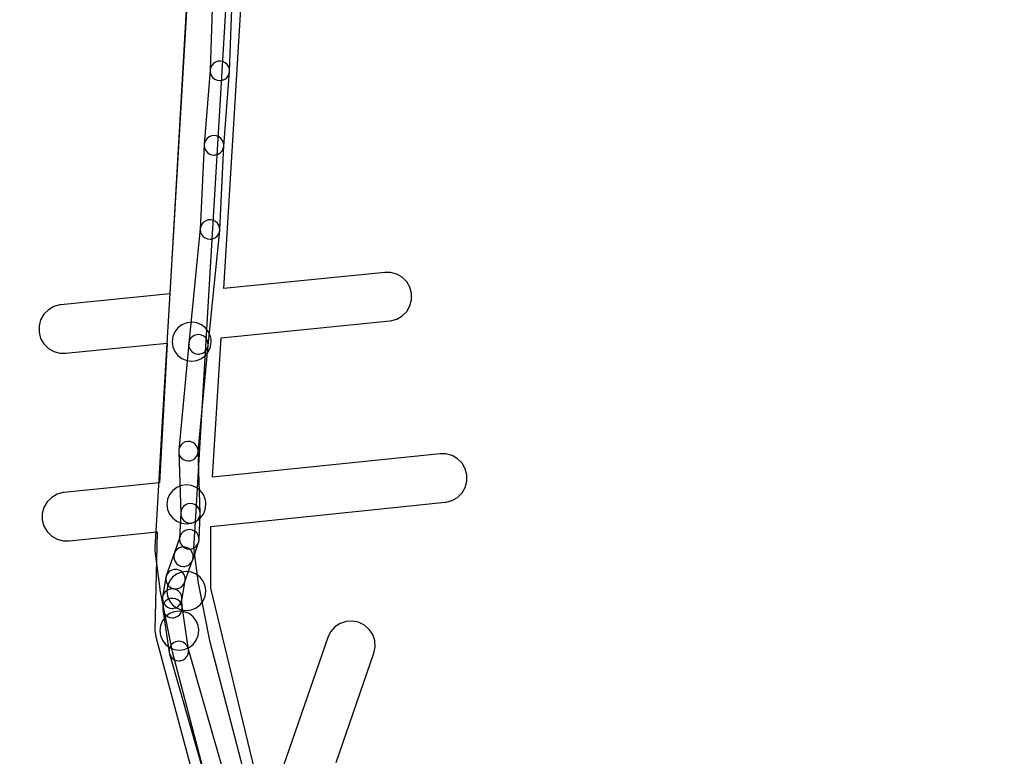
# Model space of a CAD drawing. Units: metres. Extents: x 503122 to 701250, y 6388423 to 6594361.
# Drawn here: x 546318 to 546419, y 6576750 to 6576826 of the extents above; entities that cross this region are included whole.
import ezdxf

# ---------------------------------------------------------------- set-up
doc = ezdxf.new("R2010")
doc.units = ezdxf.units.M
doc.header["$MEASUREMENT"] = 0
for name, color, linetype in [('Maa-alune vee ja kanal_survetorustik alla 250mm_2_VOOND', 94, 'Continuous'), ('Maa-alune vee ja kanal_vabavoolne torustik alla250mm ja üle 2m süg__VOOND', 94, 'Continuous'), ('Sideehitis maismaal_0_VOOND', 144, 'Continuous'), ('Sideehitis maismaal_1_VOOND', 144, 'Continuous'), ('Sideehitis maismaal_2_VOOND', 144, 'Continuous'), ('Sideehitis maismaal_3_VOOND', 144, 'Continuous'), ('Ühisveevärgi- ja kanalisatsiooniehitis_VOOND', 6, 'Continuous')]:
    doc.layers.add(name, color=color, linetype=linetype)
picture_1 = doc.add_image_def('image1.ecw', size_in_pixel=(25000, 25000))

# ---------------------------------------------------------------- blocks, each defined once
blk = doc.blocks.new('Maa-alune vee ja kanal.survetorustik alla 250mm_2_VOOND_ACAD_1_FMEBLOCK83')
at = {"layer": 'Maa-alune vee ja kanal_survetorustik alla 250mm_2_VOOND'}
for points in [[(-12.93, -90.73), (-17.14, -74.59), (-18.33, -68.56), (-18.8, -64.93), (-18.6, -61.71), (-18.6, -61.71), (-17.26, -39.05), (-15.26, -5.15)], [(-19.13, -2.93), (-21.25, -38.81), (-22.1, -53.09), (-22.1, -53.15), (-22.59, -61.47), (-22.8, -64.88), (-22.79, -65.25), (-22.29, -69.13), (-22.27, -69.27), (-21.05, -75.43), (-21.02, -75.54), (-16.8, -91.73)]]:
    blk.add_lwpolyline(points, dxfattribs=at)
blk = doc.blocks.new('Maa-alune vee ja kanal.vabavoolne torustik alla250mm ja üle 2m süg._VOOND_ACAD_1_FMEBLOCK85')
at = {"layer": 'Maa-alune vee ja kanal_vabavoolne torustik alla250mm ja üle 2m süg__VOOND'}
for points in [[(-23.16, -114.78), (-19.29, -103.57), (-19.28, -103.56), (-19.16, -102.92), (-19.2, -102.27), (-19.41, -101.65), (-19.77, -101.11), (-20.26, -100.68), (-20.85, -100.39), (-21.49, -100.26), (-22.14, -100.3), (-22.76, -100.51), (-23.3, -100.87), (-23.73, -101.37), (-24.01, -101.94), (-28.86, -115.96)], [(-31.24, -116.58), (-36.02, -96.89), (-36.01, -90.55), (-11.97, -88.08), (-11.9, -88.07), (-11.27, -87.9), (-10.71, -87.58), (-10.25, -87.12), (-9.92, -86.55), (-9.75, -85.92), (-9.75, -85.27), (-9.92, -84.64), (-10.25, -84.07), (-10.71, -83.61), (-11.27, -83.28), (-11.9, -83.12), (-12.49, -83.11), (-35.83, -85.51), (-34.96, -71.21), (-17.65, -69.47), (-17.57, -69.46), (-16.94, -69.29), (-16.38, -68.97), (-15.92, -68.51), (-15.59, -67.94), (-15.42, -67.31), (-15.42, -66.66), (-15.59, -66.03), (-15.92, -65.46), (-16.38, -65), (-16.94, -64.67), (-17.57, -64.51), (-18.15, -64.5), (-34.66, -66.15), (-32.64, -32.94)], [(-38.13, -30.39), (-40.19, -66.7), (-51.39, -67.83), (-51.47, -67.84), (-52.1, -68), (-52.66, -68.33), (-53.12, -68.79), (-53.45, -69.36), (-53.62, -69.99), (-53.62, -70.64), (-53.45, -71.27), (-53.12, -71.84), (-52.66, -72.3), (-52.1, -72.62), (-51.47, -72.79), (-50.89, -72.8), (-40.47, -71.76), (-41.28, -86.07), (-51.06, -87.08), (-51.13, -87.09), (-51.76, -87.25), (-52.32, -87.58), (-52.78, -88.04), (-53.11, -88.61), (-53.28, -89.24), (-53.28, -89.89), (-53.11, -90.52), (-52.78, -91.09), (-52.32, -91.55), (-51.76, -91.87), (-51.13, -92.04), (-50.54, -92.05), (-41.51, -91.12), (-41.74, -101.18), (-41.74, -101.23), (-41.65, -101.88), (-37.27, -118.22)]]:
    blk.add_lwpolyline(points, dxfattribs=at)

msp = doc.modelspace()

# ---------------------------------------------------------------- linework, layer by layer
at = {"layer": 'Sideehitis maismaal_0_VOOND'}
for points in [[(546335.039, 6576780.5), (546335.104, 6576780.502), (546335.17, 6576780.509), (546335.234, 6576780.519), (546335.481, 6576780.603), (546335.698, 6576780.748), (546335.871, 6576780.944), (546335.986, 6576781.179), (546336.035, 6576781.407), (546337.058, 6576792.364), (546337.06, 6576792.392), (546337.043, 6576792.652), (546336.959, 6576792.899), (546336.814, 6576793.116), (546336.618, 6576793.289), (546336.384, 6576793.404), (546336.128, 6576793.455), (546335.867, 6576793.438), (546335.62, 6576793.354), (546335.403, 6576793.209), (546335.231, 6576793.013), (546335.116, 6576792.778), (546335.067, 6576792.55), (546334.043, 6576781.593), (546334.039, 6576781.5), (546334.073, 6576781.241), (546334.173, 6576781), (546334.332, 6576780.793), (546334.539, 6576780.634), (546334.78, 6576780.534)], [(546335.246, 6576774.137), (546335.311, 6576774.139), (546335.377, 6576774.145), (546335.568, 6576774.19), (546335.802, 6576774.305), (546335.998, 6576774.477), (546336.143, 6576774.694), (546336.227, 6576774.942), (546336.246, 6576775.169), (546336.039, 6576781.533), (546336.037, 6576781.565), (546335.986, 6576781.821), (546335.871, 6576782.056), (546335.698, 6576782.252), (546335.481, 6576782.397), (546335.234, 6576782.481), (546334.974, 6576782.498), (546334.718, 6576782.447), (546334.483, 6576782.331), (546334.287, 6576782.159), (546334.142, 6576781.942), (546334.058, 6576781.695), (546334.04, 6576781.467), (546334.247, 6576775.104), (546334.28, 6576774.878), (546334.38, 6576774.637), (546334.539, 6576774.43), (546334.746, 6576774.271), (546334.987, 6576774.171)], [(546333.71, 6576767.39), (546333.775, 6576767.392), (546333.841, 6576767.399), (546333.905, 6576767.409), (546334.152, 6576767.493), (546334.369, 6576767.638), (546334.541, 6576767.834), (546334.651, 6576768.053), (546335.471, 6576770.343), (546335.477, 6576770.359), (546335.528, 6576770.615), (546335.511, 6576770.875), (546335.427, 6576771.122), (546335.282, 6576771.339), (546335.086, 6576771.511), (546334.851, 6576771.627), (546334.595, 6576771.678), (546334.335, 6576771.661), (546334.088, 6576771.577), (546333.871, 6576771.432), (546333.699, 6576771.236), (546333.589, 6576771.017), (546332.769, 6576768.727), (546332.744, 6576768.649), (546332.71, 6576768.39), (546332.744, 6576768.131), (546332.844, 6576767.89), (546333.003, 6576767.683), (546333.21, 6576767.524), (546333.451, 6576767.424)], [(546334.055, 6576760.012), (546334.12, 6576760.014), (546334.185, 6576760.02), (546334.25, 6576760.031), (546334.497, 6576760.115), (546334.714, 6576760.26), (546334.886, 6576760.456), (546335.002, 6576760.69), (546335.053, 6576760.946), (546335.044, 6576761.159), (546334.388, 6576765.562), (546334.379, 6576765.609), (546334.295, 6576765.856), (546334.15, 6576766.073), (546333.954, 6576766.246), (546333.72, 6576766.361), (546333.464, 6576766.412), (546333.203, 6576766.395), (546332.956, 6576766.311), (546332.739, 6576766.166), (546332.567, 6576765.97), (546332.452, 6576765.736), (546332.401, 6576765.479), (546332.409, 6576765.267), (546333.066, 6576760.864), (546333.089, 6576760.753), (546333.189, 6576760.512), (546333.348, 6576760.305), (546333.555, 6576760.146), (546333.796, 6576760.046)]]:
    msp.add_lwpolyline(points, close=True, dxfattribs=at)
at = {"layer": 'Sideehitis maismaal_1_VOOND'}
msp.add_lwpolyline([(546337.481, 6576826.924), (546337.261, 6576820.544), (546337.26, 6576820.51), (546337.294, 6576820.251), (546337.394, 6576820.01), (546337.553, 6576819.803), (546337.76, 6576819.644), (546338.001, 6576819.544), (546338.26, 6576819.51), (546338.325, 6576819.512), (546338.391, 6576819.519), (546338.519, 6576819.544), (546338.76, 6576819.644), (546338.967, 6576819.803), (546339.126, 6576820.01), (546339.226, 6576820.251), (546339.259, 6576820.476), (546339.479, 6576826.856)], dxfattribs=at)
for points in [[(546337.66, 6576811.87), (546337.725, 6576811.872), (546337.791, 6576811.879), (546337.855, 6576811.889), (546338.102, 6576811.973), (546338.319, 6576812.118), (546338.491, 6576812.314), (546338.607, 6576812.549), (546338.657, 6576812.792), (546339.257, 6576820.432), (546339.258, 6576820.445), (546339.241, 6576820.705), (546339.157, 6576820.952), (546339.012, 6576821.169), (546338.816, 6576821.341), (546338.581, 6576821.457), (546338.325, 6576821.508), (546338.065, 6576821.491), (546337.818, 6576821.407), (546337.601, 6576821.262), (546337.429, 6576821.066), (546337.313, 6576820.831), (546337.263, 6576820.588), (546336.663, 6576812.948), (546336.66, 6576812.87), (546336.694, 6576812.611), (546336.794, 6576812.37), (546336.953, 6576812.163), (546337.16, 6576812.004), (546337.401, 6576811.904)], [(546337.254, 6576803.238), (546337.319, 6576803.24), (546337.384, 6576803.247), (546337.513, 6576803.272), (546337.754, 6576803.372), (546337.961, 6576803.531), (546338.12, 6576803.738), (546338.22, 6576803.979), (546338.253, 6576804.191), (546338.659, 6576812.824), (546338.66, 6576812.871), (546338.626, 6576813.13), (546338.526, 6576813.371), (546338.367, 6576813.578), (546338.16, 6576813.737), (546337.919, 6576813.837), (546337.66, 6576813.871), (546337.401, 6576813.837), (546337.16, 6576813.737), (546336.953, 6576813.578), (546336.794, 6576813.371), (546336.694, 6576813.13), (546336.661, 6576812.918), (546336.255, 6576804.285), (546336.254, 6576804.238), (546336.288, 6576803.979), (546336.388, 6576803.738), (546336.547, 6576803.531), (546336.754, 6576803.372), (546336.995, 6576803.272)], [(546333.38, 6576765.38), (546333.445, 6576765.382), (546333.511, 6576765.389), (546333.763, 6576765.456), (546333.989, 6576765.587), (546334.173, 6576765.771), (546334.304, 6576765.997), (546334.367, 6576766.218), (546334.697, 6576768.228), (546334.701, 6576768.259), (546334.701, 6576768.521), (546334.634, 6576768.773), (546334.503, 6576768.999), (546334.319, 6576769.183), (546334.093, 6576769.314), (546333.841, 6576769.381), (546333.579, 6576769.381), (546333.327, 6576769.314), (546333.101, 6576769.183), (546332.917, 6576768.999), (546332.786, 6576768.773), (546332.723, 6576768.552), (546332.393, 6576766.542), (546332.38, 6576766.38), (546332.414, 6576766.121), (546332.514, 6576765.88), (546332.673, 6576765.673), (546332.88, 6576765.514), (546333.121, 6576765.414)]]:
    msp.add_lwpolyline(points, close=True, dxfattribs=at)
at = {"layer": 'Sideehitis maismaal_2_VOOND'}
for points in [[(546336.063, 6576791.457), (546336.128, 6576791.459), (546336.193, 6576791.466), (546336.258, 6576791.476), (546336.505, 6576791.56), (546336.722, 6576791.705), (546336.894, 6576791.901), (546337.009, 6576792.136), (546337.057, 6576792.356), (546338.249, 6576804.138), (546338.252, 6576804.173), (546338.235, 6576804.433), (546338.151, 6576804.681), (546338.006, 6576804.898), (546337.809, 6576805.07), (546337.575, 6576805.185), (546337.319, 6576805.236), (546337.059, 6576805.219), (546336.812, 6576805.135), (546336.595, 6576804.99), (546336.422, 6576804.794), (546336.307, 6576804.56), (546336.259, 6576804.339), (546335.068, 6576792.558), (546335.063, 6576792.457), (546335.097, 6576792.198), (546335.196, 6576791.957), (546335.355, 6576791.75), (546335.563, 6576791.591), (546335.804, 6576791.491)], [(546333.398, 6576764.414), (546333.464, 6576764.416), (546333.529, 6576764.423), (546333.72, 6576764.467), (546333.954, 6576764.583), (546334.15, 6576764.755), (546334.295, 6576764.972), (546334.379, 6576765.219), (546334.398, 6576765.434), (546334.379, 6576766.403), (546334.377, 6576766.448), (546334.326, 6576766.704), (546334.21, 6576766.938), (546334.038, 6576767.135), (546333.821, 6576767.28), (546333.574, 6576767.364), (546333.314, 6576767.381), (546333.057, 6576767.33), (546332.823, 6576767.214), (546332.627, 6576767.042), (546332.482, 6576766.825), (546332.398, 6576766.578), (546332.379, 6576766.363), (546332.399, 6576765.394), (546332.433, 6576765.155), (546332.532, 6576764.914), (546332.691, 6576764.707), (546332.898, 6576764.548), (546333.14, 6576764.448)]]:
    msp.add_lwpolyline(points, close=True, dxfattribs=at)
at = {"layer": 'Sideehitis maismaal_3_VOOND'}
for points in [[(546335.141, 6576771.461), (546335.206, 6576771.463), (546335.271, 6576771.469), (546335.399, 6576771.495), (546335.641, 6576771.595), (546335.848, 6576771.754), (546336.007, 6576771.961), (546336.107, 6576772.202), (546336.14, 6576772.422), (546336.245, 6576775.097), (546336.246, 6576775.137), (546336.212, 6576775.396), (546336.112, 6576775.637), (546335.953, 6576775.844), (546335.746, 6576776.003), (546335.505, 6576776.103), (546335.246, 6576776.137), (546334.987, 6576776.103), (546334.746, 6576776.003), (546334.539, 6576775.844), (546334.38, 6576775.637), (546334.28, 6576775.396), (546334.247, 6576775.176), (546334.141, 6576772.5), (546334.141, 6576772.461), (546334.175, 6576772.202), (546334.275, 6576771.961), (546334.434, 6576771.754), (546334.641, 6576771.595), (546334.882, 6576771.495)], [(546334.53, 6576769.68), (546334.595, 6576769.682), (546334.661, 6576769.689), (546334.725, 6576769.699), (546334.972, 6576769.783), (546335.189, 6576769.928), (546335.361, 6576770.124), (546335.476, 6576770.356), (546336.086, 6576772.136), (546336.138, 6576772.395), (546336.121, 6576772.655), (546336.037, 6576772.902), (546335.892, 6576773.119), (546335.696, 6576773.291), (546335.461, 6576773.407), (546335.205, 6576773.458), (546334.945, 6576773.441), (546334.698, 6576773.357), (546334.481, 6576773.212), (546334.309, 6576773.016), (546334.194, 6576772.784), (546333.584, 6576771.004), (546333.564, 6576770.939), (546333.53, 6576770.68), (546333.564, 6576770.421), (546333.664, 6576770.18), (546333.823, 6576769.973), (546334.03, 6576769.814), (546334.271, 6576769.714)]]:
    msp.add_lwpolyline(points, close=True, dxfattribs=at)
msp.add_lwpolyline([(546340.387, 6576742.545), (546335.016, 6576761.287), (546335.002, 6576761.333), (546334.886, 6576761.567), (546334.714, 6576761.764), (546334.497, 6576761.909), (546334.25, 6576761.993), (546333.989, 6576762.01), (546333.733, 6576761.959), (546333.499, 6576761.843), (546333.303, 6576761.671), (546333.158, 6576761.454), (546333.074, 6576761.207), (546333.057, 6576760.946), (546333.093, 6576760.736), (546338.464, 6576741.994)], dxfattribs=at)
at = {"layer": 'Ühisveevärgi- ja kanalisatsiooniehitis_VOOND'}
for points in [[(546337.38, 6576792.74), (546337.376, 6576792.871), (546337.363, 6576793.001), (546337.312, 6576793.258), (546337.112, 6576793.74), (546336.794, 6576794.154), (546336.38, 6576794.472), (546335.898, 6576794.672), (546335.38, 6576794.74), (546334.862, 6576794.672), (546334.38, 6576794.472), (546333.966, 6576794.154), (546333.648, 6576793.74), (546333.448, 6576793.258), (546333.38, 6576792.74), (546333.448, 6576792.222), (546333.648, 6576791.74), (546333.966, 6576791.326), (546334.38, 6576791.008), (546334.862, 6576790.808), (546335.38, 6576790.74), (546335.898, 6576790.808), (546336.38, 6576791.008), (546336.794, 6576791.326), (546337.112, 6576791.74), (546337.312, 6576792.222)], [(546336.84, 6576776.05), (546336.836, 6576776.181), (546336.823, 6576776.311), (546336.772, 6576776.568), (546336.572, 6576777.05), (546336.254, 6576777.464), (546335.84, 6576777.782), (546335.358, 6576777.982), (546334.84, 6576778.05), (546334.322, 6576777.982), (546333.84, 6576777.782), (546333.426, 6576777.464), (546333.108, 6576777.05), (546332.908, 6576776.568), (546332.84, 6576776.05), (546332.908, 6576775.532), (546333.108, 6576775.05), (546333.426, 6576774.636), (546333.84, 6576774.318), (546334.322, 6576774.118), (546334.84, 6576774.05), (546335.358, 6576774.118), (546335.84, 6576774.318), (546336.254, 6576774.636), (546336.572, 6576775.05), (546336.772, 6576775.532)], [(546336.82, 6576767.16), (546336.816, 6576767.291), (546336.803, 6576767.421), (546336.752, 6576767.678), (546336.552, 6576768.16), (546336.234, 6576768.574), (546335.82, 6576768.892), (546335.338, 6576769.092), (546334.82, 6576769.16), (546334.302, 6576769.092), (546333.82, 6576768.892), (546333.406, 6576768.574), (546333.088, 6576768.16), (546332.888, 6576767.678), (546332.82, 6576767.16), (546332.888, 6576766.642), (546333.088, 6576766.16), (546333.406, 6576765.746), (546333.82, 6576765.428), (546334.302, 6576765.228), (546334.82, 6576765.16), (546335.338, 6576765.228), (546335.82, 6576765.428), (546336.234, 6576765.746), (546336.552, 6576766.16), (546336.752, 6576766.642)], [(546336.1, 6576763.11), (546336.096, 6576763.241), (546336.083, 6576763.371), (546336.032, 6576763.628), (546335.832, 6576764.11), (546335.514, 6576764.524), (546335.1, 6576764.842), (546334.618, 6576765.042), (546334.1, 6576765.11), (546333.582, 6576765.042), (546333.1, 6576764.842), (546332.686, 6576764.524), (546332.368, 6576764.11), (546332.168, 6576763.628), (546332.1, 6576763.11), (546332.168, 6576762.592), (546332.368, 6576762.11), (546332.686, 6576761.696), (546333.1, 6576761.378), (546333.582, 6576761.178), (546334.1, 6576761.11), (546334.618, 6576761.178), (546335.1, 6576761.378), (546335.514, 6576761.696), (546335.832, 6576762.11), (546336.032, 6576762.592)]]:
    msp.add_lwpolyline(points, close=True, dxfattribs=at)

# ---------------------------------------------------------------- block references
at = {"layer": 'Maa-alune vee ja kanal_survetorustik alla 250mm_2_VOOND'}
msp.add_blockref('Maa-alune vee ja kanal.survetorustik alla 250mm_2_VOOND_ACAD_1_FMEBLOCK83', (546354.395, 6576836.518), dxfattribs=at)
at = {"layer": 'Maa-alune vee ja kanal_vabavoolne torustik alla250mm ja üle 2m süg__VOOND'}
msp.add_blockref('Maa-alune vee ja kanal.vabavoolne torustik alla250mm ja üle 2m süg._VOOND_ACAD_1_FMEBLOCK85', (546373.34, 6576864.344), dxfattribs=at)

# ---------------------------------------------------------------- referenced raster images: frames only (the image files are external)
image = msp.add_image(picture_1, insert=(545000, 6575000), size_in_units=(5000, 5000))
image.dxf.flags = 7

doc.saveas('drawing.dxf')
